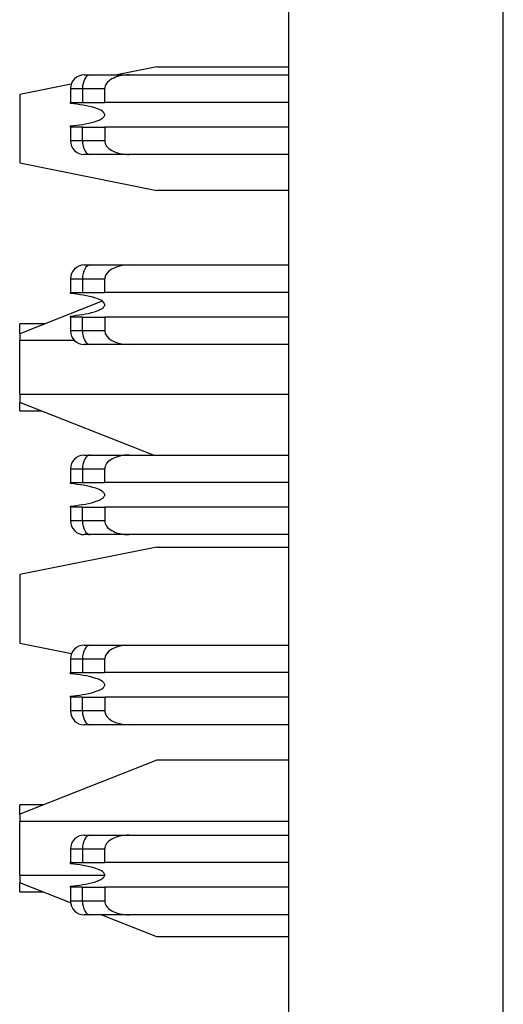
# Paper-space layout 'Layout1' of a CAD drawing. Extents: x 0.1 to 16.9, y 0.1 to 10.9.
# Drawn here: x 3.8 to 4, y 7.2 to 7.6 of the extents above; entities that cross this region are included whole.
import ezdxf

# ---------------------------------------------------------------- set-up
doc = ezdxf.new("R2010")
doc.units = 0
doc.header["$MEASUREMENT"] = 0
doc.layers.get('0').update_dxf_attribs({"linetype": 'CONTINUOUS'})

psp = doc.layouts.get("Layout1")

# ---------------------------------------------------------------- linework, layer by layer
at = {"color": 7, "linetype": 'CONTINUOUS'}
for p, q in [((3.926514820156872, 4.880812016679551), (3.926514820156872, 9.080811657925295)), ((4.0187884435791, 5.473749167018993), (4.0187884435791, 8.487922027036905)), ((3.869674269283766, 7.573961065191927), (3.852370912298622, 7.570500945163529)), ((3.869674269283766, 7.573961065191927), (3.926514820156883, 7.573961065191927)), ((3.838375058979914, 7.570500945163529), (3.840959836620343, 7.570500945163529)), ((3.840959836620343, 7.570500945163529), (3.857735557200787, 7.570500945163529)), ((3.857735557200787, 7.570500945163529), (3.926514820156874, 7.570500945163529)), ((3.83281659631675, 7.566590270339979), (3.810619155243483, 7.56214984163619)), ((3.832469543450934, 7.564594453395826), (3.832469543450934, 7.558689721607792)), ((3.832469543450934, 7.564594453395826), (3.837639112481631, 7.564594453395826)), ((3.837639112481631, 7.564594453395826), (3.837639112481631, 7.558689721607792)), ((3.837639112481631, 7.564594453395826), (3.847233325398465, 7.564594453395826)), ((3.847233325398465, 7.558689721607792), (3.847233325398465, 7.564594453395826)), ((3.810619155243483, 7.56214984163619), (3.810619155243483, 7.53262266273668)), ((3.832469543450934, 7.558689721607792), (3.837639112481631, 7.558689721607792)), ((3.832469543450934, 7.55821276711761), (3.832469543450934, 7.558689721607792)), ((3.837639112481631, 7.558689721607792), (3.847233325398465, 7.558689721607792)), ((3.926514820156874, 7.558689721607792), (3.847233325398465, 7.558689721607792)), ((3.832469543450934, 7.54805944440966), (3.832469543450934, 7.548536398899842)), ((3.832469543450934, 7.54805944440966), (3.832469543450934, 7.542154712621627)), ((3.837639112481631, 7.54805944440966), (3.832469543450934, 7.54805944440966)), ((3.837639112481631, 7.542154712621627), (3.837639112481631, 7.54805944440966)), ((3.837639112481631, 7.54805944440966), (3.847233325398465, 7.54805944440966)), ((3.847233325398465, 7.54805944440966), (3.847233325398465, 7.542154712621627)), ((3.926514820156874, 7.54805944440966), (3.847233325398465, 7.54805944440966)), ((3.837639112481631, 7.542154712621627), (3.832469543450934, 7.542154712621627)), ((3.847233325398465, 7.542154712621627), (3.837639112481631, 7.542154712621627)), ((3.857735557200787, 7.536248220853923), (3.840959836620343, 7.536248220853923)), ((3.926514820156874, 7.536248220853923), (3.857735557200787, 7.536248220853923)), ((3.810619155243483, 7.53262266273668), (3.869674269283766, 7.520811439180942)), ((3.926514820156883, 7.520811439180942), (3.869674269283766, 7.520811439180942)), ((3.840959843495263, 7.488709410026322), (3.857735557200787, 7.488709410026322)), ((3.857735557200787, 7.488709410026322), (3.926514820156874, 7.488709410026322)), ((3.832469543450934, 7.482804678238288), (3.837639112481631, 7.482804678238288)), ((3.832469543450934, 7.482804678238288), (3.832469543450934, 7.476898186470585)), ((3.837639112481631, 7.482804678238288), (3.837639112481631, 7.476898186470585)), ((3.837639112481631, 7.482804678238288), (3.847233325398465, 7.482804678238288)), ((3.847233325398465, 7.476898186470585), (3.847233325398465, 7.482804678238288)), ((3.832469543450934, 7.476898186470585), (3.837639112481631, 7.476898186470585)), ((3.832469543450934, 7.476421231980404), (3.832469543450934, 7.476898186470585)), ((3.837639112481631, 7.476898186470585), (3.847233325398465, 7.476898186470585)), ((3.926514820156874, 7.476898186470585), (3.847233325398465, 7.476898186470585)), ((3.846187656853117, 7.473096630386485), (3.810619155243483, 7.45909951208239)), ((3.832469543450934, 7.466267909272454), (3.832469543450934, 7.466744863762635)), ((3.832469543450934, 7.466267909272454), (3.832469543450934, 7.46036317748442)), ((3.837639112481631, 7.466267909272454), (3.832469543450934, 7.466267909272454)), ((3.837639112481631, 7.46036317748442), (3.837639112481631, 7.466267909272454)), ((3.837639112481631, 7.466267909272454), (3.847233325398465, 7.466267909272454)), ((3.847233325398465, 7.466267909272454), (3.847233325398465, 7.46036317748442)), ((3.926514820156874, 7.466267909272454), (3.847233325398465, 7.466267909272454)), ((3.821529172960027, 7.463392102494019), (3.810619155243483, 7.463392102494019)), ((3.810619155243483, 7.45909951208239), (3.810619155243483, 7.463392102494019)), ((3.810619155243483, 7.45909951208239), (3.810619155243483, 7.456200825568264)), ((3.837639112481631, 7.46036317748442), (3.832469543450934, 7.46036317748442)), ((3.847233325398465, 7.46036317748442), (3.837639112481631, 7.46036317748442)), ((3.810619155243483, 7.433083492621667), (3.810619155243483, 7.456200825568264)), ((3.834185619876672, 7.456200825568264), (3.810619155243483, 7.456200825568264)), ((3.857735557200787, 7.454456685716717), (3.840959836620343, 7.454456685716717)), ((3.926514820156874, 7.454456685716717), (3.857735557200787, 7.454456685716717)), ((3.810619155243483, 7.433083492621667), (3.926514820156886, 7.433083492621667)), ((3.810619155243483, 7.433083492621667), (3.810619155243483, 7.429572333182881)), ((3.868185766479078, 7.406917874889116), (3.810619155243483, 7.429572333182881)), ((3.810619155243483, 7.425892215695912), (3.810619155243483, 7.429572333182881)), ((3.810619155243483, 7.425892215695912), (3.819968455989563, 7.425892215695912)), ((3.838375058979914, 7.406917874889116), (3.840959836620343, 7.406917874889116)), ((3.840959836620343, 7.406917874889116), (3.857735557200787, 7.406917874889116)), ((3.857735557200787, 7.406917874889116), (3.926514820156874, 7.406917874889116)), ((3.832469543450934, 7.401013143101082), (3.832469543450934, 7.395106651333379)), ((3.832469543450934, 7.401013143101082), (3.837639112481631, 7.401013143101082)), ((3.837639112481631, 7.401013143101082), (3.837639112481631, 7.395106651333379)), ((3.837639112481631, 7.401013143101082), (3.847233325398465, 7.401013143101082)), ((3.847233325398465, 7.395106651333379), (3.847233325398465, 7.401013143101082)), ((3.832469543450934, 7.395106651333379), (3.837639112481631, 7.395106651333379)), ((3.832469543450934, 7.394631456822866), (3.832469543450934, 7.395106651333379)), ((3.837639112481631, 7.395106651333379), (3.847233325398465, 7.395106651333379)), ((3.926514820156874, 7.395106651333379), (3.847233325398465, 7.395106651333379)), ((3.832469543450934, 7.384476374135247), (3.832469543450934, 7.384953328625429)), ((3.832469543450934, 7.384476374135247), (3.832469543450934, 7.378571642347214)), ((3.837639112481631, 7.384476374135247), (3.832469543450934, 7.384476374135247)), ((3.837639112481631, 7.378571642347214), (3.837639112481631, 7.384476374135247)), ((3.837639112481631, 7.384476374135247), (3.847233325398465, 7.384476374135247)), ((3.847233325398465, 7.384476374135247), (3.847233325398465, 7.378571642347214)), ((3.926514820156874, 7.384476374135247), (3.847233325398465, 7.384476374135247)), ((3.837639112481631, 7.378571642347214), (3.832469543450934, 7.378571642347214)), ((3.847233325398465, 7.378571642347214), (3.837639112481631, 7.378571642347214)), ((3.857735557200787, 7.372666910559179), (3.840959836620343, 7.372666910559179)), ((3.926514820156874, 7.372666910559179), (3.857735557200787, 7.372666910559179)), ((3.869674269283766, 7.367269052915691), (3.810619155243483, 7.355457829359954)), ((3.869674269283766, 7.367269052915691), (3.926514820156883, 7.367269052915691)), ((3.810619155243483, 7.355457829359954), (3.810619155243483, 7.325930650460443)), ((3.810619155243483, 7.325930650460443), (3.832914790807398, 7.321470861980301)), ((3.840959843495263, 7.325126339751909), (3.857735557200787, 7.325126339751909)), ((3.857735557200787, 7.325126339751909), (3.926514820156874, 7.325126339751909)), ((3.832469543450934, 7.319221607963875), (3.837639112481631, 7.319221607963875)), ((3.832469543450934, 7.319221607963875), (3.832469543450934, 7.313315116196172)), ((3.837639112481631, 7.319221607963875), (3.837639112481631, 7.313315116196172)), ((3.837639112481631, 7.319221607963875), (3.847233325398465, 7.319221607963875)), ((3.847233325398465, 7.313315116196172), (3.847233325398465, 7.319221607963875)), ((3.832469543450934, 7.313315116196172), (3.837639112481631, 7.313315116196172)), ((3.832469543450934, 7.31283992168566), (3.832469543450934, 7.313315116196172)), ((3.837639112481631, 7.313315116196172), (3.847233325398465, 7.313315116196172)), ((3.926514820156874, 7.313315116196172), (3.847233325398465, 7.313315116196172)), ((3.832469543450934, 7.30268659897771), (3.832469543450934, 7.303161793488222)), ((3.832469543450934, 7.30268659897771), (3.832469543450934, 7.296780107210007)), ((3.837639112481631, 7.30268659897771), (3.832469543450934, 7.30268659897771)), ((3.837639112481631, 7.296780107210007), (3.837639112481631, 7.30268659897771)), ((3.837639112481631, 7.30268659897771), (3.847233325398465, 7.30268659897771)), ((3.926514820156874, 7.30268659897771), (3.847233325398465, 7.30268659897771)), ((3.847233325398465, 7.30268659897771), (3.847233325398465, 7.296780107210007)), ((3.837639112481631, 7.296780107210007), (3.832469543450934, 7.296780107210007)), ((3.847233325398465, 7.296780107210007), (3.837639112481631, 7.296780107210007)), ((3.857735557200787, 7.290875375421972), (3.840959836620343, 7.290875375421972)), ((3.926514820156874, 7.290875375421972), (3.857735557200787, 7.290875375421972)), ((3.869674269283766, 7.275646271349882), (3.810619155243483, 7.252405739826485)), ((3.926514820156886, 7.275646271349882), (3.869674269283766, 7.275646271349882)), ((3.820748814474795, 7.256392093775784), (3.810619155243483, 7.256392093775784)), ((3.810619155243483, 7.252405739826485), (3.810619155243483, 7.256392093775784)), ((3.810619155243483, 7.252405739826485), (3.810619155243483, 7.249200816850029)), ((3.810619155243483, 7.226083483903432), (3.810619155243483, 7.249200816850029)), ((3.926514820156886, 7.249200816850029), (3.810619155243483, 7.249200816850029)), ((3.838375058979914, 7.243334804614703), (3.840959836620343, 7.243334804614703)), ((3.840959836620343, 7.243334804614703), (3.857735557200787, 7.243334804614703)), ((3.857735557200787, 7.243334804614703), (3.926514820156874, 7.243334804614703)), ((3.832469543450934, 7.237430072826668), (3.837639112481631, 7.237430072826668)), ((3.832469543450934, 7.237430072826668), (3.832469543450934, 7.231523581058966)), ((3.837639112481631, 7.237430072826668), (3.837639112481631, 7.231523581058966)), ((3.837639112481631, 7.237430072826668), (3.847233325398465, 7.237430072826668)), ((3.847233325398465, 7.231523581058966), (3.847233325398465, 7.237430072826668)), ((3.832469543450934, 7.231523581058966), (3.837639112481631, 7.231523581058966)), ((3.832469543450934, 7.231048386548453), (3.832469543450934, 7.231523581058966)), ((3.837639112481631, 7.231523581058966), (3.847233325398465, 7.231523581058966)), ((3.926514820156874, 7.231523581058966), (3.847233325398465, 7.231523581058966)), ((3.810619155243483, 7.226083483903432), (3.847219946803015, 7.226083483903432)), ((3.810619155243483, 7.226083483903432), (3.810619155243483, 7.222878560926976)), ((3.832514388557879, 7.214263460449351), (3.810619155243483, 7.222878560926976)), ((3.810619155243483, 7.218892206977676), (3.810619155243483, 7.222878560926976)), ((3.832469543450934, 7.220895063840503), (3.832469543450934, 7.221370258351016)), ((3.832469543450934, 7.220895063840503), (3.832469543450934, 7.2149885720728)), ((3.837639112481631, 7.220895063840503), (3.832469543450934, 7.220895063840503)), ((3.837639112481631, 7.2149885720728), (3.837639112481631, 7.220895063840503)), ((3.837639112481631, 7.220895063840503), (3.847233325398465, 7.220895063840503)), ((3.926514820156874, 7.220895063840503), (3.847233325398465, 7.220895063840503)), ((3.847233325398465, 7.220895063840503), (3.847233325398465, 7.2149885720728)), ((3.810619155243483, 7.218892206977676), (3.820748814474795, 7.218892206977676)), ((3.837639112481631, 7.2149885720728), (3.832469543450934, 7.2149885720728)), ((3.847233325398465, 7.2149885720728), (3.837639112481631, 7.2149885720728)), ((3.857735557200787, 7.209083840284766), (3.840959836620343, 7.209083840284766)), ((3.869674269283766, 7.199639789383247), (3.845675399645756, 7.209083840284766)), ((3.926514820156874, 7.209083840284766), (3.857735557200787, 7.209083840284766)), ((3.926514820156886, 7.199639789383247), (3.869674269283766, 7.199639789383247))]:
    psp.add_line(p, q, dxfattribs=at)
at = {"color": 7, "linetype": 'CONTINUOUS', "flags": 128}
for points in [[(3.840959836620343, 7.570500945163529), (3.840311999104217, 7.570386546485072), (3.839689048800592, 7.570052150348046), (3.83911494480769, 7.569504796671121), (3.838611728120892, 7.56877088514933), (3.838198751641632, 7.5678768154777), (3.837891889561529, 7.566856027269932), (3.837702918619537, 7.565747240078736), (3.837639112481631, 7.564594453395826)], [(3.837639112481631, 7.542154712621627), (3.837702918619537, 7.541001925938716), (3.837891889561529, 7.539894898727189), (3.838198751641632, 7.538874110519422), (3.838611728120892, 7.537978280868122), (3.83911494480769, 7.537244369346331), (3.839689048800592, 7.536698775649076), (3.840311999104217, 7.53636261953238), (3.840959836620343, 7.536248220853923)], [(3.840959836620343, 7.488709410026322), (3.840311999104217, 7.488596771327535), (3.839689048800592, 7.488260615210838), (3.83911494480769, 7.487715021513583), (3.838611728120892, 7.486979350012123), (3.838198751641632, 7.486085280340492), (3.837891889561529, 7.485064492132725), (3.837702918619537, 7.483955704941529), (3.837639112481631, 7.482804678238288)], [(3.837639112481631, 7.46036317748442), (3.837702918619537, 7.45921039080151), (3.837891889561529, 7.458103363589982), (3.838198751641632, 7.457082575382215), (3.838611728120892, 7.456186745730916), (3.83911494480769, 7.455452834209124), (3.839689048800592, 7.454907240511869), (3.840311999104217, 7.454571084395173), (3.840959836620343, 7.454456685716717)], [(3.840959836620343, 7.406917874889116), (3.840311999104217, 7.406805236190328), (3.839689048800592, 7.406469080073632), (3.83911494480769, 7.405923486376377), (3.838611728120892, 7.405187814874917), (3.838198751641632, 7.404293745203286), (3.837891889561529, 7.403272956995519), (3.837702918619537, 7.402164169804323), (3.837639112481631, 7.401013143101082)], [(3.837639112481631, 7.378571642347214), (3.837702918619537, 7.377418855664303), (3.837891889561529, 7.376311828452776), (3.838198751641632, 7.375291040245009), (3.838611728120892, 7.374395210593709), (3.83911494480769, 7.373661299071918), (3.839689048800592, 7.373115705374663), (3.840311999104217, 7.372779549257967), (3.840959836620343, 7.372666910559179)], [(3.840959836620343, 7.325126339751909), (3.840311999104217, 7.325013701053122), (3.839689048800592, 7.324677544936425), (3.83911494480769, 7.32413195123917), (3.838611728120892, 7.32339627973771), (3.838198751641632, 7.322502210066079), (3.837891889561529, 7.321481421858312), (3.837702918619537, 7.320372634667116), (3.837639112481631, 7.319221607963875)], [(3.837639112481631, 7.296780107210007), (3.837702918619537, 7.295629080506766), (3.837891889561529, 7.29452029331557), (3.838198751641632, 7.293499505107802), (3.838611728120892, 7.292603675456503), (3.83911494480769, 7.291869763934711), (3.839689048800592, 7.291324170237456), (3.840311999104217, 7.29098801412076), (3.840959836620343, 7.290875375421972)], [(3.840959836620343, 7.243334804614703), (3.840311999104217, 7.243222165915915), (3.839689048800592, 7.242886009799219), (3.83911494480769, 7.242340416101964), (3.838611728120892, 7.241606504580172), (3.838198751641632, 7.240710674928873), (3.837891889561529, 7.239689886721106), (3.837702918619537, 7.238582859509578), (3.837639112481631, 7.237430072826668)], [(3.837639112481631, 7.2149885720728), (3.837702918619537, 7.213837545369559), (3.837891889561529, 7.212728758178363), (3.838198751641632, 7.211707969970596), (3.838611728120892, 7.210813900298965), (3.83911494480769, 7.210078228797505), (3.839689048800592, 7.20953263510025), (3.840311999104217, 7.209196478983554), (3.840959836620343, 7.209083840284766)]]:
    psp.add_lwpolyline(points, dxfattribs=at)
at = {"color": 7, "linetype": 'CONTINUOUS'}
for centre, radius, start, end in [((3.838375056377345, 7.564595296293733), 0.005905511811023612, 90, 180), ((3.838375056377345, 7.542154351411844), 0.005905511811023612, 180, 270.0000000000008), ((3.838375056377345, 7.482803957711058), 0.005905511811023612, 90, 180), ((3.838375056377345, 7.460363012829168), 0.005905511811023612, 180, 270.0000000000008), ((3.838375056377345, 7.401012619128379), 0.005905511811023612, 90, 180), ((3.838375056377345, 7.37857167424649), 0.005905511811023612, 180, 270.0000000000008), ((3.838375056377345, 7.319221280545704), 0.005905511811023612, 90, 180), ((3.838375056377345, 7.296780335663814), 0.005905511811025832, 180, 270.0000000000008), ((3.838375056377345, 7.237429941963025), 0.005905511811023612, 90, 180), ((3.838375056377345, 7.214988997081136), 0.005905511811023612, 180, 270.0000000000008)]:
    psp.add_arc(centre, radius, start, end, dxfattribs=at)
for centre, major_axis, ratio, start_param, end_param in [((3.857735558779676, 7.564595296293733), (0.01050223468584788, 0), 0.5623100214073425, 1.570796326793417, 3.141592653589041), ((3.857735558779684, 7.542154351411844), (-0.01050223468584788, 0), 0.5623100214073425, 0, 1.570796326795996), ((3.857735558779777, 7.482803957711058), (0.01050223468584743, 0), 0.5623100214073663, 1.570796326798237, 3.141592653589041), ((3.857735558779844, 7.460363012829168), (-0.01050223468584788, 0), 0.5623100214073425, 0, 1.570796326788385), ((3.857735558779676, 7.401012619128379), (0.01050223468584788, 0), 0.5623100214073425, 1.570796326793417, 3.141592653589041), ((3.857735558779684, 7.37857167424649), (-0.01050223468584788, 0), 0.5623100214073425, 0, 1.570796326795996), ((3.857735558779777, 7.319221280545704), (0.01050223468584743, 0), 0.5623100214073663, 1.570796326798237, 3.141592653589041), ((3.857735558779844, 7.296780335663814), (-0.01050223468584788, 0), 0.5623100214073425, 0, 1.570796326788385), ((3.857735558779676, 7.237429941963025), (0.01050223468584788, 0), 0.5623100214073425, 1.570796326793417, 3.141592653589041), ((3.857735558779684, 7.214988997081136), (-0.01050223468584788, 0), 0.5623100214073425, 0, 1.570796326795996)]:
    psp.add_ellipse(centre, major_axis=major_axis, ratio=ratio, start_param=start_param, end_param=end_param, dxfattribs=at)
for points, knots in [([(3.847233325398465, 7.553374583008726), (3.847217583624013, 7.553512962514693), (3.847181650862278, 7.553828832738339), (3.846831370784535, 7.554376321628403), (3.84567044624659, 7.555365996218234), (3.840879968695519, 7.557243405634736), (3.836169838026155, 7.55778628178159), (3.832469543450934, 7.55821276711761)], [0, 0, 0, 0, 0.02520138363042949, 0.05752561861123446, 0.1161529565141644, 0.3056467750229752, 1, 1, 1, 1]), ([(3.832469543450934, 7.548536398899842), (3.835946102510285, 7.548930545345461), (3.840015272097601, 7.549391877571399), (3.844404391832685, 7.550893924695087), (3.845742006964265, 7.551522613037156), (3.846618581723056, 7.552162239759959), (3.847043882955155, 7.552676981405156), (3.847213303460822, 7.553071428776621), (3.847228015802266, 7.553294189862603), (3.847233325398465, 7.553374583008726)], [0, 0, 0, 0, 0.6493457902044654, 0.7600325770519033, 0.8632366555873654, 0.9232063701636735, 0.9593551845166021, 0.9853315287276337, 1, 1, 1, 1]), ([(3.840959836620343, 7.536248220853923), (3.840564257636993, 7.53624822085392), (3.839796909119938, 7.536248220853929), (3.83897035191003, 7.536248220853927), (3.838457031785103, 7.53624822085394), (3.838402968376073, 7.536248220853927), (3.838375052104994, 7.536248220853923)], [0, 0, 0, 0, 0.2576917565162843, 0.4998733389352355, 0.7417537721961229, 1, 1, 1, 1]), ([(3.838375058979914, 7.488709410026322), (3.83840304673937, 7.488709410026326), (3.838457248594732, 7.488709410026326), (3.838969236618925, 7.488709410026329), (3.839799139540246, 7.488709410026322), (3.840564567417446, 7.488709410026322), (3.840959843495263, 7.488709410026322)], [0, 0, 0, 0, 0.2582725205842979, 0.5001775803776767, 0.7418857458443268, 1, 1, 1, 1]), ([(3.847233325398465, 7.47158304787152), (3.847217517901659, 7.471721393031935), (3.847181371626763, 7.472037740538459), (3.846832201010439, 7.472585934622084), (3.845670083898507, 7.473573582747687), (3.840880807115356, 7.47545429738147), (3.836170483252871, 7.475995782620374), (3.832469543450934, 7.476421231980404)], [0, 0, 0, 0, 0.02520080038961986, 0.05762550957371553, 0.1161368090996542, 0.3055414960481134, 1, 1, 1, 1]), ([(3.832469543450934, 7.466744863762635), (3.835945996407273, 7.467139191139879), (3.840015028624979, 7.467600733643822), (3.844402230367074, 7.469101388743918), (3.845740904654929, 7.469731367086563), (3.846616922091311, 7.47036952764158), (3.847044575654746, 7.470886003744521), (3.84721327766177, 7.471278455963754), (3.847227993812415, 7.471502043317681), (3.847233325398465, 7.47158304787152)], [0, 0, 0, 0, 0.6493327585873905, 0.7600148622421505, 0.862768129339543, 0.9234925820788632, 0.9592289471776966, 0.985228856259507, 1, 1, 1, 1]), ([(3.840959836620343, 7.454456685716717), (3.840564563436064, 7.454456685716717), (3.839799139859303, 7.454456685716726), (3.838969234286106, 7.454456685716713), (3.838457259225803, 7.454456685716717), (3.838403050379348, 7.45445668571672), (3.838375058979914, 7.454456685716717)], [0, 0, 0, 0, 0.2581136539605285, 0.4998221080577518, 0.7417270413095574, 1, 1, 1, 1]), ([(3.839066153496332, 7.454500685208431), (3.839054717424617, 7.454511815599636), (3.839019016673616, 7.454546562087302), (3.83945313627955, 7.454736146457335), (3.839748193742345, 7.454865000999824)], [0, 0, 0, 0, 0.320331404613112, 1, 1, 1, 1]), ([(3.847233325398465, 7.389791512734313), (3.84721750890931, 7.389929847128771), (3.847181347464304, 7.390246122855249), (3.846832575222535, 7.390794782876815), (3.845668460302322, 7.391781531092766), (3.840882224056154, 7.39366251105418), (3.836170842555632, 7.394205152975797), (3.832469543450934, 7.394631456822866)], [0, 0, 0, 0, 0.02520037648117012, 0.05761594873297087, 0.116169140589314, 0.3056553861584099, 1, 1, 1, 1]), ([(3.832469543450934, 7.384953328625429), (3.835945711812061, 7.385348171704875), (3.840014424103153, 7.385810319312099), (3.844405087422968, 7.387310122353609), (3.845740781485071, 7.387942053539913), (3.846619001201873, 7.388579169990133), (3.847043854501973, 7.389093951044655), (3.847213306569611, 7.389488354141215), (3.847228016626682, 7.389711118431697), (3.847233325398465, 7.389791512734313)], [0, 0, 0, 0, 0.6493572659332667, 0.7600460089211261, 0.8632989423711288, 0.9232050130086985, 0.9593544662107523, 0.9853312694953407, 1, 1, 1, 1]), ([(3.840959836620343, 7.372666910559179), (3.840564257636993, 7.372666910559175), (3.839796909119938, 7.372666910559182), (3.83897035191003, 7.372666910559179), (3.838457031785103, 7.372666910559192), (3.838402968376073, 7.372666910559185), (3.838375052104994, 7.372666910559179)], [0, 0, 0, 0, 0.2576917565162843, 0.4998733389352355, 0.7417537721961229, 1, 1, 1, 1]), ([(3.838375058979914, 7.325126339751909), (3.83840304673937, 7.325126339751909), (3.838457248594732, 7.325126339751913), (3.838969236618925, 7.325126339751913), (3.839799139540246, 7.325126339751909), (3.840564567417446, 7.325126339751909), (3.840959843495263, 7.325126339751909)], [0, 0, 0, 0, 0.2582725205842979, 0.5001775803776767, 0.7418857458443268, 1, 1, 1, 1]), ([(3.847233325398465, 7.307999977597107), (3.847217517903774, 7.308138322769442), (3.847181371633713, 7.308454670303241), (3.846832200960284, 7.309002864064905), (3.845670084615625, 7.309990516516145), (3.840880688676273, 7.311871145810227), (3.836170443376627, 7.312413660758127), (3.832469543450934, 7.31283992168566)], [0, 0, 0, 0, 0.02520031818993112, 0.05762440694989605, 0.1161345869030441, 0.3055356497252978, 1, 1, 1, 1]), ([(3.832469543450934, 7.303161793488226), (3.835945295750627, 7.303558728086625), (3.840013304802492, 7.304023299034179), (3.844402648257357, 7.305517872315416), (3.845740586240116, 7.306148604754532), (3.846617810357196, 7.306786294853247), (3.847044169713303, 7.30730445483733), (3.84721304541858, 7.307696574939401), (3.847227950332899, 7.307919562863596), (3.847233325398465, 7.307999977597107)], [0, 0, 0, 0, 0.6493766409446188, 0.7600282832770687, 0.8627856116372197, 0.9235124644750028, 0.9593339050866624, 0.985334841799666, 1, 1, 1, 1]), ([(3.840959836620343, 7.290875375421972), (3.840564563436064, 7.290875375421972), (3.839799139859303, 7.290875375421982), (3.838969234286106, 7.290875375421965), (3.838457259225803, 7.290875375421972), (3.838403050379348, 7.290875375421972), (3.838375058979914, 7.290875375421972)], [0, 0, 0, 0, 0.2581136539605285, 0.4998221080577518, 0.7417270413095574, 1, 1, 1, 1]), ([(3.839066153496332, 7.290919374913686), (3.839054719640205, 7.290929825608127), (3.839019023867499, 7.290962452012497), (3.839453134695091, 7.291152653463828), (3.839748193742345, 7.29128193072541)], [0, 0, 0, 0, 0.3203140108506405, 1, 1, 1, 1]), ([(3.847233325398465, 7.226210202439568), (3.84721742910722, 7.226347927601766), (3.847180999248221, 7.226663555200822), (3.846832592648594, 7.227211710190656), (3.845668440212944, 7.228198463598694), (3.8408822534634, 7.230079436709841), (3.83617085549384, 7.230622080910756), (3.832469543450934, 7.231048386548453)], [0, 0, 0, 0, 0.02509752573585593, 0.05751651814261516, 0.116075887924429, 0.3055821261167403, 1, 1, 1, 1]), ([(3.832469543450934, 7.221370258351016), (3.835945095448805, 7.221767638468682), (3.840012883248327, 7.222232732357488), (3.844405408066069, 7.223726684556314), (3.845740756699005, 7.224359047946384), (3.846619009012241, 7.224996092702052), (3.8470438440688, 7.225510880680861), (3.847213563437214, 7.225905833542592), (3.847228066937808, 7.226129212913791), (3.847233325398465, 7.226210202439568)], [0, 0, 0, 0, 0.6493170932285672, 0.7599610512155689, 0.8632047003631054, 0.9231053843636007, 0.9592515870773023, 0.9852260545783856, 1, 1, 1, 1]), ([(3.840959836620343, 7.209083840284766), (3.840564257636993, 7.209083840284762), (3.839796909119938, 7.209083840284766), (3.83897035191003, 7.209083840284766), (3.838457031785103, 7.209083840284782), (3.838402968376073, 7.209083840284769), (3.838375052104994, 7.209083840284766)], [0, 0, 0, 0, 0.2576917565162843, 0.4998733389352355, 0.7417537721961229, 1, 1, 1, 1])]:
    psp.add_open_spline(points, degree=3, knots=knots, dxfattribs=at)

doc.saveas('drawing.dxf')
